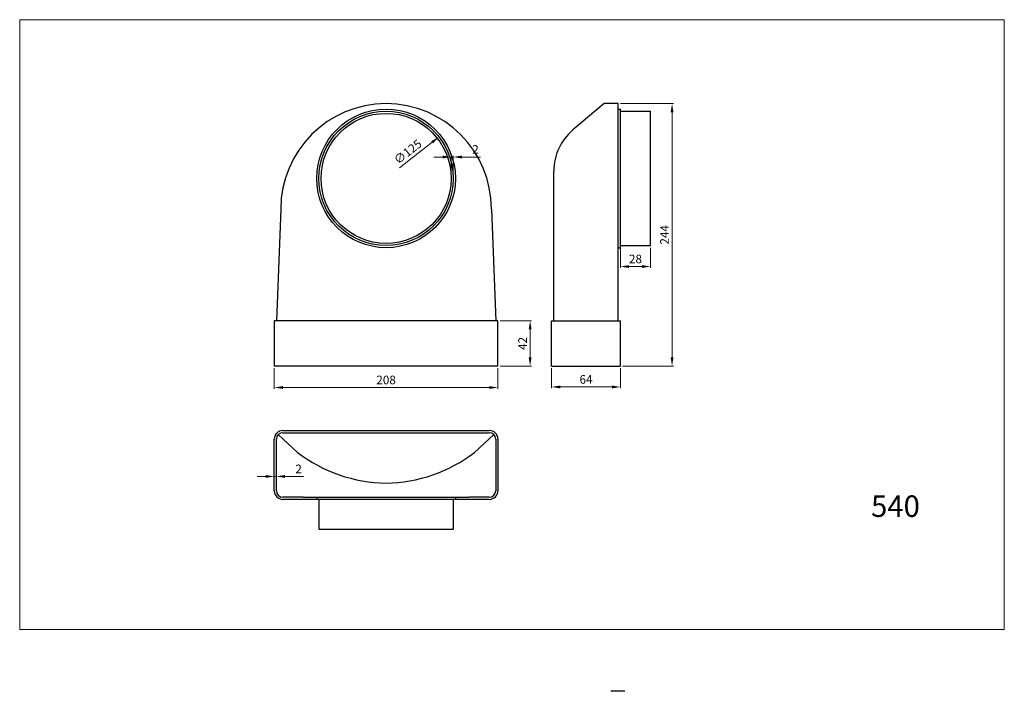
# Model space of a CAD drawing. Units: millimetres. Extents: x 987 to 1903, y 159 to 784.
import ezdxf

# ---------------------------------------------------------------- set-up
doc = ezdxf.new("R2010")
doc.units = ezdxf.units.MM
doc.dimstyles.new('Kopia ISO-25', dxfattribs={"dimtxt": 8, "dimasz": 8, "dimexe": 1.25, "dimexo": 2, "dimgap": 2, "dimtad": 1, "dimtxsty": 'Standard', "dimcen": 2.5, "dimadec": 0, "dimazin": 0, "dimtfac": 1, "dimtmove": 0, "dimatfit": 3, "dimfxl": 0, "dimlwd": 9, "dimlwe": 9, "dimarcsym": 0})

# ---------------------------------------------------------------- blocks, each defined once
blk = doc.blocks.new('*D12')
at = {"color": 0, "lineweight": 9}
blk.add_line((1340.39, 645.98), (1370.81, 669.84), dxfattribs=at)
at = {"color": 0}
blk.add_solid([(1369.99, 670.89), (1371.63, 668.79), (1377.11, 674.77)], dxfattribs=at)
at = {"layer": 'Defpoints', "color": 0}
for p in [(1377.11, 674.77), (1278.75, 597.64)]:
    blk.add_point(p, dxfattribs=at)
at = {"color": 0, "lineweight": 9, "insert": (1348.75, 660.16), "char_height": 8, "attachment_point": 5, "rotation": 38.10554}
blk.add_mtext('∅125', dxfattribs=at)
blk = doc.blocks.new('*D13')
at = {"color": 0, "lineweight": 9}
for p, q in [((1223.93, 459.71), (1223.93, 440.46)), ((1431.93, 459.71), (1431.93, 440.46)), ((1231.93, 441.71), (1423.93, 441.71))]:
    blk.add_line(p, q, dxfattribs=at)
at = {"color": 0}
for points in [[(1231.93, 443.04), (1231.93, 440.37), (1223.93, 441.71)], [(1423.93, 443.04), (1423.93, 440.37), (1431.93, 441.71)]]:
    blk.add_solid(points, dxfattribs=at)
at = {"layer": 'Defpoints', "color": 0}
for p in [(1223.93, 461.71), (1431.93, 461.71), (1431.93, 441.71)]:
    blk.add_point(p, dxfattribs=at)
at = {"color": 0, "lineweight": 9, "insert": (1327.93, 447.71), "char_height": 8, "attachment_point": 5}
blk.add_mtext('208', dxfattribs=at)
blk = doc.blocks.new('*D14')
at = {"color": 0, "lineweight": 9}
for p, q in [((1481.93, 459.71), (1481.93, 440.96)), ((1545.93, 459.71), (1545.93, 440.96)), ((1489.93, 442.21), (1537.93, 442.21))]:
    blk.add_line(p, q, dxfattribs=at)
at = {"color": 0}
for points in [[(1489.93, 443.54), (1489.93, 440.88), (1481.93, 442.21)], [(1537.93, 443.54), (1537.93, 440.88), (1545.93, 442.21)]]:
    blk.add_solid(points, dxfattribs=at)
at = {"layer": 'Defpoints', "color": 0}
for p in [(1481.93, 461.71), (1545.93, 461.71), (1545.93, 442.21)]:
    blk.add_point(p, dxfattribs=at)
at = {"color": 0, "lineweight": 9, "insert": (1513.93, 448.21), "char_height": 8, "attachment_point": 5}
blk.add_mtext('64', dxfattribs=at)
blk = doc.blocks.new('*D15')
at = {"color": 0, "lineweight": 9}
for p, q in [((1545.93, 571.71), (1545.93, 552.97)), ((1573.93, 571.71), (1573.93, 552.97)), ((1553.93, 554.22), (1565.93, 554.22))]:
    blk.add_line(p, q, dxfattribs=at)
at = {"color": 0}
for points in [[(1553.93, 555.55), (1553.93, 552.88), (1545.93, 554.22)], [(1565.93, 555.55), (1565.93, 552.88), (1573.93, 554.22)]]:
    blk.add_solid(points, dxfattribs=at)
at = {"layer": 'Defpoints', "color": 0}
for p in [(1545.93, 573.71), (1573.93, 573.71), (1573.93, 554.22)]:
    blk.add_point(p, dxfattribs=at)
at = {"color": 0, "lineweight": 9, "insert": (1559.93, 560.22), "char_height": 8, "attachment_point": 5}
blk.add_mtext('28', dxfattribs=at)
blk = doc.blocks.new('*D16')
at = {"color": 0, "lineweight": 9}
for p, q in [((1433.93, 503.71), (1463.18, 503.71)), ((1461.93, 495.71), (1461.93, 469.71)), ((1433.93, 461.71), (1463.18, 461.71))]:
    blk.add_line(p, q, dxfattribs=at)
at = {"color": 0}
for points in [[(1460.59, 495.71), (1463.26, 495.71), (1461.93, 503.71)], [(1460.59, 469.71), (1463.26, 469.71), (1461.93, 461.71)]]:
    blk.add_solid(points, dxfattribs=at)
at = {"layer": 'Defpoints', "color": 0}
for p in [(1431.93, 503.71), (1431.93, 461.71), (1461.93, 461.71)]:
    blk.add_point(p, dxfattribs=at)
at = {"color": 0, "lineweight": 9, "insert": (1455.93, 482.71), "char_height": 8, "attachment_point": 5, "rotation": 90}
blk.add_mtext('42', dxfattribs=at)
blk = doc.blocks.new('*D10')
at = {"color": 0, "lineweight": 9}
for p, q in [((1215.93, 358.99), (1207.93, 358.99)), ((1223.93, 347.71), (1223.93, 360.24)), ((1223.93, 358.99), (1225.93, 358.99)), ((1225.93, 347.71), (1225.93, 360.24)), ((1233.93, 358.99), (1251.26, 358.99))]:
    blk.add_line(p, q, dxfattribs=at)
at = {"color": 0}
for points in [[(1215.93, 360.32), (1215.93, 357.65), (1223.93, 358.99)], [(1233.93, 360.32), (1233.93, 357.65), (1225.93, 358.99)]]:
    blk.add_solid(points, dxfattribs=at)
at = {"layer": 'Defpoints', "color": 0}
for p in [(1225.93, 358.99), (1223.93, 345.71), (1225.93, 345.71)]:
    blk.add_point(p, dxfattribs=at)
at = {"color": 0, "lineweight": 9, "insert": (1246.59, 364.99), "char_height": 8, "attachment_point": 5}
blk.add_mtext('2', dxfattribs=at)
blk = doc.blocks.new('*D11')
at = {"color": 0, "lineweight": 9}
for p, q in [((1545.93, 705.71), (1595.18, 705.71)), ((1593.93, 697.71), (1593.93, 469.71)), ((1547.93, 461.71), (1595.18, 461.71))]:
    blk.add_line(p, q, dxfattribs=at)
at = {"color": 0}
for points in [[(1592.59, 697.71), (1595.26, 697.71), (1593.93, 705.71)], [(1592.59, 469.71), (1595.26, 469.71), (1593.93, 461.71)]]:
    blk.add_solid(points, dxfattribs=at)
at = {"layer": 'Defpoints', "color": 0}
for p in [(1543.93, 705.71), (1545.93, 461.71), (1593.93, 461.71)]:
    blk.add_point(p, dxfattribs=at)
at = {"color": 0, "lineweight": 9, "insert": (1587.93, 583.71), "char_height": 8, "attachment_point": 5, "rotation": 90}
blk.add_mtext('244', dxfattribs=at)
blk = doc.blocks.new('*D17')
at = {"color": 0, "lineweight": 9}
for p, q in [((1380.43, 656.08), (1372.43, 656.08)), ((1388.43, 638.21), (1388.43, 657.33)), ((1388.43, 656.08), (1390.43, 656.08)), ((1390.43, 638.21), (1390.43, 657.33)), ((1398.43, 656.08), (1415.76, 656.08))]:
    blk.add_line(p, q, dxfattribs=at)
at = {"color": 0}
for points in [[(1380.43, 657.41), (1380.43, 654.74), (1388.43, 656.08)], [(1398.43, 657.41), (1398.43, 654.74), (1390.43, 656.08)]]:
    blk.add_solid(points, dxfattribs=at)
at = {"layer": 'Defpoints', "color": 0}
for p in [(1390.43, 656.08), (1388.43, 636.21), (1390.43, 636.21)]:
    blk.add_point(p, dxfattribs=at)
at = {"color": 0, "lineweight": 9, "insert": (1411.09, 662.08), "char_height": 8, "attachment_point": 5}
blk.add_mtext('2', dxfattribs=at)

msp = doc.modelspace()

# ---------------------------------------------------------------- linework, layer by layer
at = {"lineweight": 9}
for p, q in [((987.108, 783.802), (1903.016, 783.802)), ((987.108, 783.802), (1903.016, 783.802)), ((987.108, 216.693), (987.108, 783.802)), ((987.108, 783.802), (1903.016, 783.802)), ((1903.016, 216.693), (1903.016, 783.802)), ((987.108, 216.693), (1903.016, 216.693)), ((987.108, 216.693), (1903.016, 216.693)), ((987.108, 216.693), (1903.016, 216.693)), ((987.108, 216.693), (1903.016, 216.693))]:
    msp.add_line(p, q, dxfattribs=at)
at = {"lineweight": 25}
for p, q in [((1530.926, 705.705), (1501.787, 681.254)), ((1543.926, 705.705), (1530.926, 705.705)), ((1543.926, 503.705), (1543.926, 705.705)), ((1543.926, 700.705), (1545.926, 700.705)), ((1545.926, 571.705), (1545.926, 700.705)), ((1545.926, 698.705), (1573.926, 698.705)), ((1573.926, 573.705), (1573.926, 698.705)), ((1483.926, 503.705), (1483.926, 642.952)), ((1229.926, 607.705), (1225.926, 503.705)), ((1425.926, 607.705), (1429.926, 503.705)), ((1543.926, 571.705), (1545.926, 571.705)), ((1545.926, 573.705), (1573.926, 573.705)), ((1431.926, 503.705), (1223.926, 503.705)), ((1223.926, 503.705), (1223.926, 461.705)), ((1431.926, 461.705), (1431.926, 503.705)), ((1481.926, 461.705), (1481.926, 503.705)), ((1481.926, 503.705), (1545.926, 503.705)), ((1545.926, 461.705), (1545.926, 503.705)), ((1431.926, 461.705), (1223.926, 461.705)), ((1481.926, 461.705), (1545.926, 461.705)), ((1227.684, 397.948), (1245.49, 381.371)), ((1231.926, 401.705), (1423.926, 401.705)), ((1231.926, 399.705), (1423.926, 399.705)), ((1428.169, 397.948), (1410.317, 381.371)), ((1223.926, 345.705), (1223.926, 393.705)), ((1225.926, 345.705), (1225.926, 393.705)), ((1429.926, 393.705), (1429.926, 345.705)), ((1431.926, 393.705), (1431.926, 345.705)), ((1250.926, 339.705), (1231.926, 339.705)), ((1250.926, 339.705), (1404.926, 339.705)), ((1263.426, 339.705), (1263.426, 337.705)), ((1392.426, 339.705), (1392.426, 337.705)), ((1423.926, 339.705), (1404.926, 339.705)), ((1379.926, 337.705), (1231.926, 337.705)), ((1265.426, 337.705), (1265.426, 309.705)), ((1423.926, 337.705), (1379.926, 337.705)), ((1390.426, 337.705), (1390.426, 309.705)), ((1390.426, 309.705), (1265.426, 309.705)), ((1549.901, 159.165), (1536.901, 159.165))]:
    msp.add_line(p, q, dxfattribs=at)
for radius in [64.5, 62.5, 60.5]:
    msp.add_circle((1327.926, 636.205), radius, dxfattribs=at)
for centre, radius, start, end in [((1327.926, 607.705), 98, 0, 180), ((1533.926, 642.952), 50, 130, 180), ((1231.926, 393.705), 8, 90, 180), ((1231.926, 393.705), 6, 90, 180), ((1423.926, 393.705), 8, 0, 90), ((1423.926, 393.705), 6, 0, 90), ((1330.709, 493.578), 140.9, 232.784035, 268.868204), ((1325.098, 493.578), 140.9, 271.131796, 307.215965), ((1231.926, 345.705), 8, 180, 270), ((1231.926, 345.705), 6, 180, 270), ((1423.926, 345.705), 8, 270, 0), ((1423.926, 345.705), 6, 270, 0)]:
    msp.add_arc(centre, radius, start, end, dxfattribs=at)

# ---------------------------------------------------------------- texts
at = {"lineweight": 9}
msp.add_text('540', height=20, dxfattribs=at).set_placement((1779.061, 321.354))

# ---------------------------------------------------------------- dimensions: what is measured, and where the dimension line sits
for base, p1, p2, picture, middle in [((1593.926, 461.705), (1543.926, 705.705), (1545.926, 461.705), '*D11', (1587.926, 583.705)), ((1461.926, 461.705), (1431.926, 503.705), (1431.926, 461.705), '*D16', (1455.926, 482.705))]:
    dim = msp.add_linear_dim(base=base, p1=p1, p2=p2, angle=90, dimstyle='Kopia ISO-25', dxfattribs=at)
    dim.commit()
    dim.dimension.update_dxf_attribs({"geometry": picture, "text_midpoint": middle})
dim = msp.add_diameter_dim_2p(p1=(1278.746, 597.636), p2=(1377.106, 674.775), dimstyle='Kopia ISO-25', dxfattribs=at)
dim.commit()
dim.dimension.update_dxf_attribs({"geometry": '*D12', "text_midpoint": (1352.45, 655.439), "dimtype": 163})
for base, p1, p2, picture, middle in [((1390.426, 656.076), (1388.426, 636.205), (1390.426, 636.205), '*D17', (1411.093, 662.076)), ((1573.926, 554.217), (1545.926, 573.705), (1573.926, 573.705), '*D15', (1559.926, 560.217)), ((1431.926, 441.705), (1223.926, 461.705), (1431.926, 461.705), '*D13', (1327.926, 447.705)), ((1545.926, 442.209), (1481.926, 461.705), (1545.926, 461.705), '*D14', (1513.926, 448.209)), ((1225.926, 358.988), (1223.926, 345.705), (1225.926, 345.705), '*D10', (1246.593, 364.988))]:
    dim = msp.add_linear_dim(base=base, p1=p1, p2=p2, dimstyle='Kopia ISO-25', dxfattribs=at)
    dim.commit()
    dim.dimension.update_dxf_attribs({"geometry": picture, "text_midpoint": middle})

doc.saveas('drawing.dxf')
